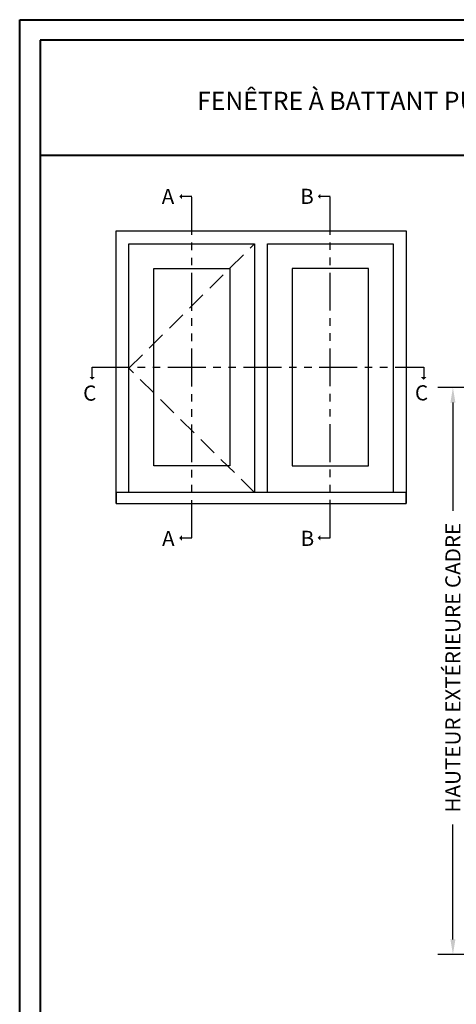
# Model space of a CAD drawing. Units: millimetres. Extents: x 986 to 31025, y -2147 to 1288.
# Drawn here: x 5732 to 6020, y -1509 to -859 of the extents above; entities that cross this region are included whole.
import ezdxf

# ---------------------------------------------------------------- set-up
doc = ezdxf.new("R2010")
doc.units = ezdxf.units.MM
doc.header["$MEASUREMENT"] = 0
doc.header["$PDMODE"] = 3
doc.linetypes.add('FANTOME', pattern=[2.5, 1.25, -0.25, 0.25, -0.25, 0.25, -0.25])
doc.linetypes.add('HIDDEN', pattern=[0.375, 0.25, -0.125])
doc.layers.add('Text French-Texte Français', color=7, linetype='Continuous')
doc.styles.add('Century-10', font='GOTHIC.TTF', dxfattribs={"height": 10})
doc.styles.add('Century-12', font='GOTHIC.TTF', dxfattribs={"height": 12})
doc.dimstyles.new('1-1', dxfattribs={"dimtxt": 10, "dimasz": 10, "dimexe": 10, "dimexo": 10, "dimgap": 10, "dimtad": 0, "dimtih": 1, "dimtoh": 1, "dimdec": 1, "dimzin": 0, "dimdsep": 46, "dimtxsty": 'Century-10', "dimcen": 0, "dimadec": 1, "dimazin": 0, "dimtfac": 1, "dimtdec": 1, "dimtofl": 0, "dimtmove": 0, "dimatfit": 3, "dimfxl": 0, "dimtolj": 1, "dimtzin": 0, "dimarcsym": 0})

# ---------------------------------------------------------------- blocks, each defined once
blk = doc.blocks.new('*D1344')
at = {"layer": 'Defpoints', "color": 0, "transparency": 16777216}
for p in [(6215.76, -1101.71), (6018.18, -1476.01), (6204.11, -1476.01)]:
    blk.add_point(p, dxfattribs=at)
at = {"layer": 'Text French-Texte Français', "color": 0, "lineweight": -2, "transparency": 16777216}
for p, q in [((6205.76, -1101.71), (6008.18, -1101.71)), ((6018.18, -1111.71), (6018.18, -1183.08)), ((6018.18, -1466.01), (6018.18, -1390.28)), ((6194.11, -1476.01), (6008.18, -1476.01))]:
    blk.add_line(p, q, dxfattribs=at)
at = {"layer": 'Text French-Texte Français', "color": 0, "transparency": 16777216}
for points in [[(6016.51, -1111.71), (6019.84, -1111.71), (6018.18, -1101.71)], [(6016.51, -1466.01), (6019.84, -1466.01), (6018.18, -1476.01)]]:
    blk.add_solid(points, dxfattribs=at)
at = {"layer": 'Text French-Texte Français', "color": 0, "transparency": 16777216, "insert": (6018.18, -1286.68), "char_height": 10, "attachment_point": 5, "rotation": 90, "style": 'Century-10'}
blk.add_mtext('\\A1;HAUTEUR EXTÉRIEURE CADRE', dxfattribs=at)

msp = doc.modelspace()

# ---------------------------------------------------------------- hatches: boundary and pattern name
for points in [[(5839.29, -975.72), (5837.54, -975.72), (5839.29, -973.97)], [(5930.74, -975.63), (5928.99, -975.63), (5930.74, -973.87)], [(5839.29, -977.47), (5837.54, -975.72), (5839.29, -975.72)], [(5930.74, -977.38), (5928.99, -975.62), (5930.74, -975.62)], [(5778.22, -1094.82), (5779.97, -1096.58), (5779.97, -1094.82)], [(5779.97, -1094.82), (5779.97, -1096.58), (5781.72, -1094.82)], [(5997.13, -1094.88), (5998.88, -1096.63), (5998.88, -1094.88)], [(5998.88, -1094.88), (5998.88, -1096.63), (6000.63, -1094.88)], [(5839.29, -1201.07), (5837.54, -1201.07), (5839.29, -1199.32)], [(5839.29, -1202.82), (5837.54, -1201.07), (5839.29, -1201.07)], [(5930.74, -1200.98), (5928.99, -1200.98), (5930.74, -1199.22)], [(5930.74, -1202.73), (5928.99, -1200.98), (5930.74, -1200.98)]]:
    msp.add_hatch(color=256).paths.add_polyline_path(points)

# ---------------------------------------------------------------- linework, layer by layer
at = {"color": 41, "lineweight": 40}
msp.add_line((5745.78, -948.39), (6705, -948.39), dxfattribs=at)
at = {"color": 163, "lineweight": 40}
msp.add_lwpolyline([(5732.18, -858.97), (6718.61, -858.97), (6718.61, -2146.55), (5732.18, -2146.55)], close=True, dxfattribs=at)
at = {"color": 41, "lineweight": 40}
msp.add_lwpolyline([(5745.78, -872.58), (5745.78, -2132.95), (6705, -2132.95), (6705, -872.58)], close=True, dxfattribs=at)
at = {"linetype": 'FANTOME', "ltscale": 20}
for points in [[(5838.94, -1201.07), (5845.78, -1201.07), (5845.78, -975.72), (5838.94, -975.72)], [(5930.39, -1200.98), (5937.23, -1200.98), (5937.23, -975.63), (5930.39, -975.63)], [(5779.97, -1095.17), (5779.97, -1088.33), (5998.88, -1088.39), (5998.88, -1095.23)]]:
    msp.add_lwpolyline(points, dxfattribs=at)
at = {"ltscale": 250}
for points in [[(5795.78, -1178.39), (5795.78, -998.39), (5987.23, -998.39), (5987.23, -1178.39)], [(5804.33, -1171.16), (5804.33, -1006.94), (5887.23, -1006.94), (5887.23, -1171.16)], [(5895.78, -1171.16), (5895.78, -1006.94), (5978.68, -1006.94), (5978.68, -1171.16)]]:
    msp.add_lwpolyline(points, dxfattribs=at)
at = {"linetype": 'HIDDEN', "ltscale": 50}
msp.add_lwpolyline([(5887.23, -1171.16), (5804.33, -1089.05), (5887.23, -1006.94)], dxfattribs=at)
at = {"ltscale": 250}
for points in [[(5820.63, -1023.23), (5870.94, -1023.23), (5870.94, -1153.56), (5820.63, -1153.56)], [(5962.39, -1023.23), (5912.08, -1023.23), (5912.08, -1153.56), (5962.39, -1153.56)]]:
    msp.add_lwpolyline(points, close=True, dxfattribs=at)
msp.add_lwpolyline([(5795.78, -1178.39), (5987.23, -1178.39), (5987.23, -1171.16), (5795.78, -1171.16)], close=True)

# ---------------------------------------------------------------- texts
at = {"char_height": 10, "attachment_point": 1, "style": 'Century-10'}
for s, insert in [('A', (5825.91, -970.67)), ('B', (5917.36, -970.58)), ('C', (5774.06, -1100.44)), ('C', (5993.09, -1100.27)), ('A', (5826.17, -1196.42)), ('B', (5917.62, -1196.33))]:
    msp.add_mtext_dynamic_manual_height_columns(s, width=13.7482, gutter_width=50, heights=[0], dxfattribs=dict(at, insert=insert))
at = {"layer": 'Text French-Texte Français', "lineweight": 40, "insert": (6225.39, -912.51), "char_height": 12, "width": 791.7545, "attachment_point": 5, "style": 'Century-12'}
msp.add_mtext('\\A1;FENÊTRE À BATTANT PUSH OUT POC-100 RECOUVERT D\'ALUMINIUM (VOLET 1 3/4{\\H1.00002x;", CADRE 6 9/16\\H1.00002x;")}', dxfattribs=at)

# ---------------------------------------------------------------- dimensions: what is measured, and where the dimension line sits
at = {"layer": 'Text French-Texte Français'}
dim = msp.add_linear_dim(base=(6018.18, -1476.01), p1=(6215.76, -1101.71), p2=(6204.11, -1476.01), angle=90, text='HAUTEUR EXTÉRIEURE CADRE', dimstyle='1-1', dxfattribs=at)
dim.commit()
dim.dimension.update_dxf_attribs({"geometry": '*D1344', "text_midpoint": (6018.18, -1286.68), "dimtype": 160, "text_rotation": 90})

doc.saveas('drawing.dxf')
